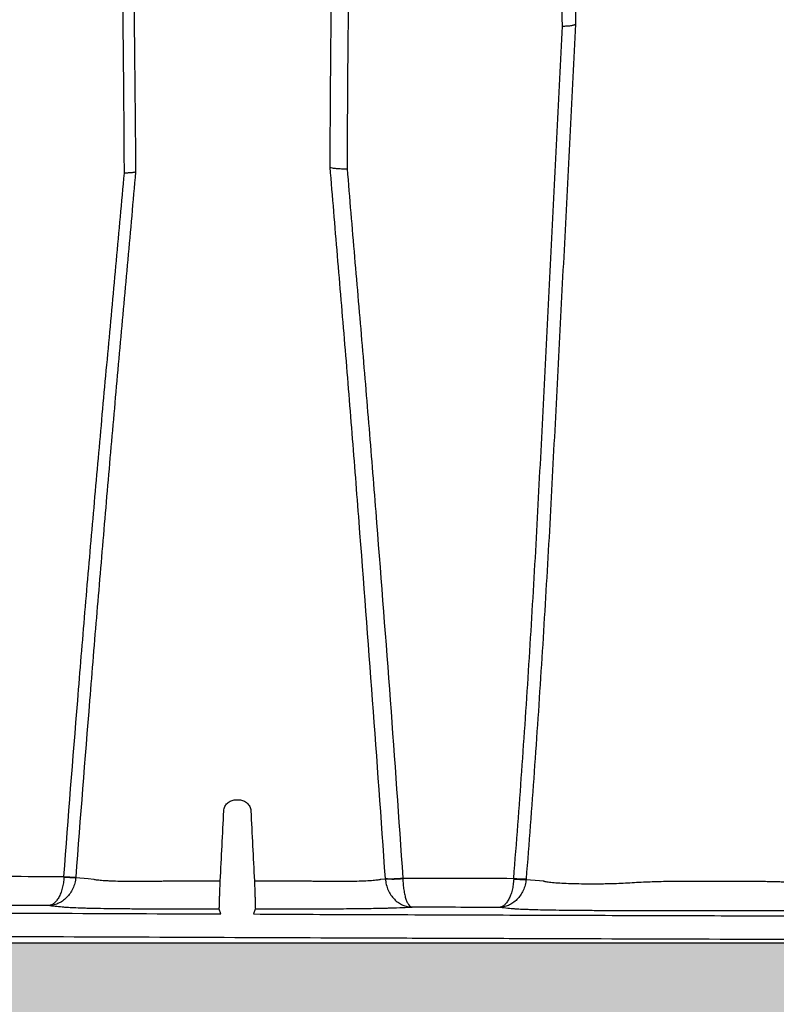
# Model space of a CAD drawing. Units: inches. Extents: x -18962 to -18267, y -15753 to -15415.
# Drawn here: x -18621 to -18616, y -15463 to -15457 of the extents above; entities that cross this region are included whole.
import ezdxf

# ---------------------------------------------------------------- set-up
doc = ezdxf.new("R2010")
doc.units = ezdxf.units.IN
doc.header["$MEASUREMENT"] = 0
doc.layers.add('0-BACKFILL INITIAL', color=253, linetype='Continuous')
doc.layers.add('0-EARTH', color=36, linetype='Continuous')
doc.layers.add('0-BEDDING', color=7, linetype='Continuous', lineweight=5)

msp = doc.modelspace()

# ---------------------------------------------------------------- hatches: boundary and pattern name
at = {"layer": '0-BACKFILL INITIAL'}
h = msp.add_hatch(dxfattribs=at)
h.set_pattern_fill('GRAVEL', color=8, scale=5)
h.set_pattern_definition([(228.0127875, (3.6, 5), (-40, -45), [0.67268, -66.5954402]), (184.9697407, (3.15, 4.5), (60, 5), [1.15434, -114.2796238]), (132.5104471, (2, 4.4), (50, -55), [0.81394, -80.580163]), (267.273689, (0.05, 3.15), (5, 100), [1.05119, -104.0677902]), (292.8336542, (0, 2.1), (-25, 60), [1.030775, -102.0468656]), (357.273689, (0.4, 1.15), (-100, 5), [1.05119, -104.0677902]), (37.6942405, (1.45, 1.1), (-65, -50), [1.390145, -137.6242427]), (72.2553284, (2.55, 1.95), (35, 110), [1.31244, -129.9316075]), (121.4295656, (2.95, 3.2), (-40, 65), [1.05475, -104.4203655]), (175.2363583, (2.4, 4.1), (55, -5), [1.20416, -59.0038129]), (222.3974378, (1.2, 4.2), (-60, -55), [1.55724, -154.166875]), (138.8140748, (5, 3.1), (-35, 30), [0.531505, -52.6192241]), (171.4692344, (4.6, 3.45), (65, -10), [1.011185, -100.1075571]), (225, (3.6, 3.6), (-6e-16, -5), [0.707105, -6.3639628]), (203.1985905, (3.25, 4.2), (25, 10), [0.38079, -37.6980755]), (291.8014095, (2.9, 4.05), (-5, 15), [0.538515, -26.387309]), (30.9637565, (3.1, 3.55), (15, 10), [0.874645, -28.2801145]), (161.565051, (3.85, 4), (10, -5), [0.632455, -15.1789333]), (16.3895403, (0, 4.05), (50, 15), [0.886, -87.7142257]), (70.346176, (0.85, 4.3), (-20, -55), [0.743305, -73.5870387]), (293.1985905, (3.85, 5), (-10, 25), [0.761575, -37.3172905]), (343.6104597, (4.15, 4.3), (-50, 15), [0.886, -87.7142257]), (339.4439548, (0, 0.95), (-25, 10), [0.8544, -41.8656187]), (294.7751406, (0.8, 0.65), (-25, 55), [0.71589, -70.8732153]), (66.8014095, (3.9, 0), (10, 25), [0.761575, -37.3172905]), (17.3540246, (4.2, 0.7), (-65, -20), [0.838155, -82.9771181]), (69.4439548, (1.45, 0), (-10, -25), [0.4272, -42.2928187]), (101.3099325, (3.6, 0), (-5, 20), [0.25495, -25.2401476]), (165.9637565, (3.55, 0.25), (15, -5), [1.030775, -19.5847531]), (186.009006, (2.55, 0.5), (50, 5), [0.95525, -94.5696159]), (303.6900675, (3.1, 3.1), (-5, 10), [0.72111, -17.3066464]), (353.1572266, (3.5, 2.5), (85, -10), [1.25897, -124.6378131]), (60.945396, (4.75, 2.35), (-20, -35), [0.51478, -50.9633707]), (90, (5, 2.8), (-5, 5), [0.3, -4.7]), (120.2564372, (2.45, 0.65), (20, -35), [0.69462, -68.7675999]), (48.0127875, (2.1, 1.25), (40, 45), [1.34536, -65.9227602]), (0, (3, 2.25), (5, 5), [1.3, -3.7]), (325.3048465, (4.3, 2.25), (50, -35), [0.79057, -78.2663715]), (254.054604, (4.95, 1.8), (-5, -20), [0.72801, -35.6725394]), (207.6459754, (4.75, 1.1), (-95, -50), [1.185325, -117.3473709]), (175.4260787, (3.7, 0.55), (-65, 5), [1.253995, -124.145367])])
edge = h.paths.add_edge_path()
edge.add_spline(control_points=[(-18548.7204, -15468.603), (-18548.8845, -15466.603), (-18549.1925, -15464.603), (-18549.6074, -15462.603)], knot_values=[72.291985, 72.291985, 72.291985, 72.291985, 78.463718, 78.463718, 78.463718, 78.463718], degree=3, periodic=0)
edge.add_line((-18549.6074, -15462.603), (-18633.9245, -15462.603))
edge.add_line((-18633.9245, -15462.603), (-18633.9245, -15468.603))
edge.add_line((-18633.9245, -15468.603), (-18548.7204, -15468.603))
at = {"layer": '0-EARTH'}
h = msp.add_hatch(dxfattribs=at)
h.set_pattern_fill('EARTH', color=256, scale=10, angle=45)
h.set_pattern_definition([(45, (-17497.8322, -15357.0022), (2e-16, 3.535534), [2.5, -2.5]), (45, (-17498.495, -15356.3392), (2e-16, 3.535534), [2.5, -2.5]), (45, (-17499.158, -15355.6763), (2e-16, 3.535534), [2.5, -2.5]), (135, (-17499.158, -15355.2344), (-3.535534, 4e-16), [2.5, -2.5]), (135, (-17498.495, -15354.5715), (-3.535534, 4e-16), [2.5, -2.5]), (135, (-17497.8322, -15353.9086), (-3.535534, 4e-16), [2.5, -2.5])])
edge = h.paths.add_edge_path()
edge.add_spline(control_points=[(-18642.6465, -15422.559), (-18642.8522, -15425.6456), (-18634.7793, -15424.397), (-18646.2332, -15442.3101), (-18635.216, -15455.3815), (-18643.7211, -15473.1873), (-18627.5863, -15471.424), (-18615.5864, -15478.3988), (-18590.1981, -15472.0538), (-18560.7625, -15480.6396), (-18554.5053, -15478.1627), (-18555.5102, -15479.2864), (-18548.7766, -15475.6317), (-18548.5893, -15471.3342)], knot_values=[2.470359, 2.470359, 2.470359, 2.470359, 21.259616, 37.30058, 55.070975, 67.792447, 75.969532, 92.359248, 110.641, 149.380786, 169.476704, 190.31173, 197.157969, 197.157969, 197.157969, 197.157969], degree=3, periodic=0)
edge.add_spline(control_points=[(-18548.5893, -15471.3342), (-18548.7204, -15468.603)], knot_values=[78.463718, 78.463718, 84.295515, 84.295515], degree=1, periodic=0)
edge.add_line((-18548.7204, -15468.603), (-18633.9245, -15468.603))
edge.add_line((-18633.9245, -15468.603), (-18633.9245, -15426.8779))
edge.add_line((-18633.9245, -15426.8779), (-18633.9245, -15422.5386))
edge.add_line((-18633.9245, -15422.5386), (-18642.6465, -15422.559))

# ---------------------------------------------------------------- linework, layer by layer
at = {"color": 7, "linetype": 'Continuous', "lineweight": 25}
for p, q in [((-18619.7132, -15461.6644), (-18619.6864, -15461.6644)), ((-18620.1528, -15462.1948), (-18619.8118, -15462.1948)), ((-18619.5878, -15462.1948), (-18619.2468, -15462.1948)), ((-18618.7586, -15462.1839), (-18618.7295, -15462.1809)), ((-18619.807, -15462.4114), (-18619.8178, -15462.3802)), ((-18619.5818, -15462.3802), (-18619.5927, -15462.4116))]:
    msp.add_line(p, q, dxfattribs=at)
at = {"color": 7, "linetype": 'Continuous', "lineweight": 25, "flags": 128}
for points in [[(-18620.759, -15462.1718), (-18620.6766, -15462.1803), (-18620.6411, -15462.1839), (-18620.6411, -15462.1839)], [(-18617.8072, -15462.1848), (-18617.7183, -15462.1931), (-18617.694, -15462.1953), (-18617.694, -15462.1953)]]:
    msp.add_lwpolyline(points, dxfattribs=at)
at = {"color": 7, "linetype": 'Continuous', "lineweight": 25}
for centre, radius, start, end in [((-18620.7845, -15461.5688), 0.6035, 265.08134, 272.42709), ((-18620.7553, -15461.211), 0.9591, 265.16508, 269.78747), ((-18618.692, -15461.4467), 0.7338, 267.06253, 276.0158), ((-18618.6811, -15461.5812), 0.6017, 265.38804, 276.30794), ((-18617.8362, -15461.6176), 0.568, 264.72409, 272.93248), ((-18617.7954, -15461.1523), 1.0302, 264.83131, 269.35746)]:
    msp.add_arc(centre, radius, start, end, dxfattribs=at)
for points, knots in [([(-18617.5691, -15456.5945), (-18617.5731, -15456.3012), (-18617.577, -15456.0086), (-18617.5841, -15455.425), (-18617.5874, -15455.1339), (-18617.5933, -15454.5533), (-18617.5959, -15454.2637), (-18617.6004, -15453.6863), (-18617.6022, -15453.3984), (-18617.6051, -15452.8247), (-18617.6061, -15452.5392), (-18617.6073, -15452.1143), (-18617.6076, -15451.9732), (-18617.6081, -15451.6924), (-18617.6083, -15451.5527), (-18617.6087, -15451.2748), (-18617.6089, -15451.1365), (-18617.6091, -15450.9299), (-18617.6091, -15450.8612), (-18617.6093, -15450.724), (-18617.6094, -15450.6556), (-18617.6096, -15450.5199), (-18617.6097, -15450.4525), (-18617.6101, -15450.3196), (-18617.6104, -15450.2541), (-18617.6108, -15450.1265), (-18617.6112, -15450.0644), (-18617.6108, -15449.9748), (-18617.6106, -15449.9455), (-18617.6091, -15449.8885), (-18617.6077, -15449.8607), (-18617.6058, -15449.8336)], [0, 0, 0, 0, 0.125, 0.125, 0.25, 0.25, 0.375, 0.375, 0.5, 0.5, 0.625, 0.625, 0.6875, 0.6875, 0.75, 0.75, 0.8125, 0.8125, 0.84375, 0.84375, 0.875, 0.875, 0.90625, 0.90625, 0.9375, 0.9375, 0.96875, 0.96875, 0.984375, 0.984375, 1, 1, 1, 1]), ([(-18617.5489, -15449.7856), (-18617.5503, -15449.8135), (-18617.551, -15449.8422), (-18617.5512, -15449.9008), (-18617.5509, -15449.9309), (-18617.5494, -15450.0229), (-18617.548, -15450.0861), (-18617.5457, -15450.2153), (-18617.5448, -15450.2814), (-18617.5432, -15450.4149), (-18617.5426, -15450.4825), (-18617.5415, -15450.6183), (-18617.541, -15450.6867), (-18617.5399, -15450.8237), (-18617.5394, -15450.8924), (-18617.5376, -15451.099), (-18617.5363, -15451.2373), (-18617.5336, -15451.5154), (-18617.5323, -15451.6553), (-18617.5299, -15451.9368), (-18617.5288, -15452.0784), (-18617.5266, -15452.3627), (-18617.5256, -15452.5055), (-18617.5234, -15452.7921), (-18617.5223, -15452.936), (-18617.5188, -15453.3687), (-18617.5163, -15453.6582), (-18617.5109, -15454.2389), (-18617.508, -15454.5301), (-18617.5016, -15455.1139), (-18617.4982, -15455.4066), (-18617.4909, -15455.9934), (-18617.4871, -15456.2876), (-18617.4832, -15456.5826)], [0, 0, 0, 0, 0.015625, 0.015625, 0.03125, 0.03125, 0.0625, 0.0625, 0.09375, 0.09375, 0.125, 0.125, 0.15625, 0.15625, 0.1875, 0.1875, 0.25, 0.25, 0.3125, 0.3125, 0.375, 0.375, 0.4375, 0.4375, 0.5, 0.5, 0.625, 0.625, 0.75, 0.75, 0.875, 0.875, 1, 1, 1, 1]), ([(-18619.0914, -15457.5189), (-18619.0912, -15457.4819), (-18619.0911, -15457.4447), (-18619.0908, -15457.3706), (-18619.0906, -15457.3336), (-18619.09, -15457.2225), (-18619.0895, -15457.1486), (-18619.088, -15456.9269), (-18619.0868, -15456.7793), (-18619.0826, -15456.3374), (-18619.0791, -15456.0437), (-18619.0715, -15455.4581), (-18619.0673, -15455.1661), (-18619.0608, -15454.7295), (-18619.0586, -15454.5842), (-18619.0542, -15454.2941), (-18619.052, -15454.1493), (-18619.0455, -15453.7159), (-18619.0413, -15453.4288), (-18619.0359, -15453.0019), (-18619.0343, -15452.8602), (-18619.0323, -15452.6489), (-18619.0317, -15452.5786), (-18619.0306, -15452.4386), (-18619.0302, -15452.3688), (-18619.0293, -15452.1605), (-18619.0291, -15452.0232), (-18619.0301, -15451.8206), (-18619.0307, -15451.7537), (-18619.0324, -15451.6212), (-18619.0336, -15451.5557), (-18619.0373, -15451.4265), (-18619.0398, -15451.3628), (-18619.047, -15451.237), (-18619.0517, -15451.175), (-18619.0603, -15451.083), (-18619.0634, -15451.0525), (-18619.0702, -15450.9916), (-18619.0738, -15450.9613), (-18619.0849, -15450.8713), (-18619.0928, -15450.8124), (-18619.1004, -15450.7568)], [0, 0, 0, 0, 0.015625, 0.015625, 0.03125, 0.03125, 0.0625, 0.0625, 0.125, 0.125, 0.25, 0.25, 0.375, 0.375, 0.4375, 0.4375, 0.5, 0.5, 0.625, 0.625, 0.6875, 0.6875, 0.71875, 0.71875, 0.75, 0.75, 0.8125, 0.8125, 0.84375, 0.84375, 0.875, 0.875, 0.90625, 0.90625, 0.9375, 0.9375, 0.953125, 0.953125, 0.96875, 0.96875, 1, 1, 1, 1]), ([(-18618.9591, -15450.7945), (-18618.9564, -15450.8224), (-18618.9534, -15450.8512), (-18618.9474, -15450.9097), (-18618.9444, -15450.9395), (-18618.9386, -15450.9995), (-18618.9359, -15451.0298), (-18618.9307, -15451.0906), (-18618.9284, -15451.121), (-18618.9221, -15451.2129), (-18618.9189, -15451.2747), (-18618.9143, -15451.4001), (-18618.913, -15451.4636), (-18618.9113, -15451.5924), (-18618.911, -15451.6577), (-18618.9107, -15451.7897), (-18618.9108, -15451.8564), (-18618.9115, -15452.0583), (-18618.9126, -15452.1951), (-18618.9153, -15452.4717), (-18618.917, -15452.6113), (-18618.9208, -15452.8918), (-18618.9228, -15453.0329), (-18618.9292, -15453.458), (-18618.9338, -15453.7439), (-18618.9432, -15454.3191), (-18618.9478, -15454.608), (-18618.9568, -15455.1874), (-18618.961, -15455.4781), (-18618.9687, -15456.0611), (-18618.9721, -15456.3534), (-18618.9775, -15456.94), (-18618.9796, -15457.2341), (-18618.9805, -15457.5295)], [0, 0, 0, 0, 0.015625, 0.015625, 0.03125, 0.03125, 0.046875, 0.046875, 0.0625, 0.0625, 0.09375, 0.09375, 0.125, 0.125, 0.15625, 0.15625, 0.1875, 0.1875, 0.25, 0.25, 0.3125, 0.3125, 0.375, 0.375, 0.5, 0.5, 0.625, 0.625, 0.75, 0.75, 0.875, 0.875, 1, 1, 1, 1]), ([(-18620.4888, -15452.2577), (-18620.4886, -15452.2605), (-18620.4883, -15452.2633), (-18620.4879, -15452.2689), (-18620.4873, -15452.2773), (-18620.4866, -15452.2858), (-18620.4854, -15452.3028), (-18620.4846, -15452.3143), (-18620.4822, -15452.3489), (-18620.4808, -15452.3724), (-18620.4765, -15452.4436), (-18620.474, -15452.4923), (-18620.4668, -15452.6408), (-18620.4627, -15452.7432), (-18620.455, -15452.9518), (-18620.4514, -15453.0583), (-18620.4447, -15453.2728), (-18620.4416, -15453.3809), (-18620.4355, -15453.5985), (-18620.4326, -15453.7079), (-18620.4269, -15453.9277), (-18620.4242, -15454.0381), (-18620.4162, -15454.3707), (-18620.4112, -15454.594), (-18620.4017, -15455.0433), (-18620.3972, -15455.269), (-18620.3889, -15455.7217), (-18620.3851, -15455.9488), (-18620.3783, -15456.4042), (-18620.3753, -15456.6326), (-18620.3715, -15456.9762), (-18620.3704, -15457.0908), (-18620.3689, -15457.263), (-18620.3684, -15457.3205), (-18620.3678, -15457.4067), (-18620.3675, -15457.4498), (-18620.3672, -15457.4929), (-18620.3671, -15457.5217), (-18620.367, -15457.5361), (-18620.3669, -15457.5505)], [0, 0, 0, 0, 0.001953, 0.001953, 0.003906, 0.007812, 0.007812, 0.015625, 0.015625, 0.03125, 0.03125, 0.0625, 0.0625, 0.125, 0.125, 0.1875, 0.1875, 0.25, 0.25, 0.3125, 0.3125, 0.375, 0.375, 0.5, 0.5, 0.625, 0.625, 0.75, 0.75, 0.875, 0.875, 0.9375, 0.9375, 0.96875, 0.96875, 0.984375, 0.992188, 0.992188, 1, 1, 1, 1]), ([(-18620.4401, -15457.5574), (-18620.441, -15457.3292), (-18620.4427, -15457.1016), (-18620.4471, -15456.6474), (-18620.4498, -15456.421), (-18620.4559, -15455.9694), (-18620.4594, -15455.7443), (-18620.4668, -15455.2954), (-18620.4708, -15455.0716), (-18620.4792, -15454.626), (-18620.4836, -15454.4045), (-18620.4927, -15453.9646), (-18620.4974, -15453.7462), (-18620.5046, -15453.4223), (-18620.5071, -15453.3149), (-18620.5121, -15453.1019), (-18620.5147, -15452.996), (-18620.52, -15452.7883), (-18620.5227, -15452.6863), (-18620.527, -15452.5379), (-18620.5285, -15452.4893), (-18620.5318, -15452.3941), (-18620.5335, -15452.3476), (-18620.5356, -15452.3028)], [0, 0, 0, 0, 0.125, 0.125, 0.25, 0.25, 0.375, 0.375, 0.5, 0.5, 0.625, 0.625, 0.75, 0.75, 0.8125, 0.8125, 0.875, 0.875, 0.9375, 0.9375, 0.96875, 0.96875, 1, 1, 1, 1]), ([(-18617.8882, -15462.1783), (-18617.8693, -15461.9449), (-18617.8518, -15461.7115), (-18617.8186, -15461.2446), (-18617.803, -15461.0111), (-18617.7734, -15460.5443), (-18617.7595, -15460.311), (-18617.7398, -15459.9613), (-18617.7335, -15459.8448), (-18617.7211, -15459.6118), (-18617.7151, -15459.4954), (-18617.7032, -15459.2627), (-18617.6974, -15459.1463), (-18617.6858, -15458.9137), (-18617.68, -15458.7973), (-18617.6623, -15458.4484), (-18617.6504, -15458.2158), (-18617.6328, -15457.8674), (-18617.6269, -15457.7514), (-18617.6153, -15457.5195), (-18617.6096, -15457.4036), (-18617.5923, -15457.0563), (-18617.5809, -15456.8252), (-18617.5691, -15456.5945)], [0, 0, 0, 0, 0.125, 0.125, 0.25, 0.25, 0.375, 0.375, 0.4375, 0.4375, 0.5, 0.5, 0.5625, 0.5625, 0.625, 0.625, 0.75, 0.75, 0.8125, 0.8125, 0.875, 0.875, 1, 1, 1, 1]), ([(-18617.4832, -15456.5827), (-18617.4951, -15456.814), (-18617.5066, -15457.0458), (-18617.5299, -15457.5102), (-18617.5417, -15457.7428), (-18617.5658, -15458.2086), (-18617.5781, -15458.4419), (-18617.5963, -15458.7918), (-18617.6024, -15458.9085), (-18617.6144, -15459.1418), (-18617.6203, -15459.2585), (-18617.6324, -15459.4919), (-18617.6385, -15459.6086), (-18617.6511, -15459.8422), (-18617.6576, -15459.9591), (-18617.6776, -15460.3098), (-18617.6917, -15460.5437), (-18617.7216, -15461.0118), (-18617.7374, -15461.246), (-18617.7706, -15461.7143), (-18617.7881, -15461.9484), (-18617.807, -15462.1824)], [0, 0, 0, 0, 0.125, 0.125, 0.25, 0.25, 0.375, 0.375, 0.4375, 0.4375, 0.5, 0.5, 0.5625, 0.5625, 0.625, 0.625, 0.75, 0.75, 0.875, 0.875, 1, 1, 1, 1]), ([(-18617.5691, -15456.5945), (-18617.564, -15456.5945), (-18617.5589, -15456.5944), (-18617.549, -15456.5941), (-18617.5441, -15456.5939), (-18617.5347, -15456.5933), (-18617.5302, -15456.593), (-18617.5216, -15456.5922), (-18617.5175, -15456.5917), (-18617.5099, -15456.5906), (-18617.5063, -15456.5901), (-18617.4998, -15456.5888), (-18617.4969, -15456.5881), (-18617.4918, -15456.5867), (-18617.4895, -15456.5859), (-18617.4858, -15456.5843), (-18617.4843, -15456.5835), (-18617.4832, -15456.5827)], [0, 0, 0, 0, 0.125, 0.125, 0.25, 0.25, 0.375, 0.375, 0.5, 0.5, 0.625, 0.625, 0.75, 0.75, 0.875, 0.875, 1, 1, 1, 1]), ([(-18620.8361, -15462.1667), (-18620.8075, -15461.7817), (-18620.7776, -15461.3968), (-18620.7306, -15460.8198), (-18620.7146, -15460.6275), (-18620.6821, -15460.243), (-18620.6655, -15460.0508), (-18620.6318, -15459.6665), (-18620.6148, -15459.4745), (-18620.589, -15459.1866), (-18620.5803, -15459.0906), (-18620.5629, -15458.8987), (-18620.554, -15458.8028), (-18620.5273, -15458.515), (-18620.5094, -15458.3232), (-18620.4742, -15457.94), (-18620.457, -15457.7486), (-18620.4401, -15457.5574)], [0, 0, 0, 0, 0.25, 0.25, 0.375, 0.375, 0.5, 0.5, 0.625, 0.625, 0.6875, 0.6875, 0.75, 0.75, 0.875, 0.875, 1, 1, 1, 1]), ([(-18620.3669, -15457.5505), (-18620.3837, -15457.7421), (-18620.4006, -15457.9339), (-18620.4352, -15458.318), (-18620.4528, -15458.5102), (-18620.479, -15458.7987), (-18620.4877, -15458.8948), (-18620.5049, -15459.0872), (-18620.5134, -15459.1834), (-18620.5387, -15459.472), (-18620.5553, -15459.6645), (-18620.5883, -15460.0496), (-18620.6046, -15460.2422), (-18620.6368, -15460.6276), (-18620.6527, -15460.8203), (-18620.6996, -15461.3986), (-18620.7298, -15461.7843), (-18620.7588, -15462.1701)], [0, 0, 0, 0, 0.125, 0.125, 0.25, 0.25, 0.3125, 0.3125, 0.375, 0.375, 0.5, 0.5, 0.625, 0.625, 0.75, 0.75, 1, 1, 1, 1]), ([(-18620.3669, -15457.5505), (-18620.3689, -15457.5516), (-18620.372, -15457.5526), (-18620.3785, -15457.5539), (-18620.381, -15457.5543), (-18620.3865, -15457.5551), (-18620.3894, -15457.5554), (-18620.399, -15457.5563), (-18620.4064, -15457.5568), (-18620.4184, -15457.5572), (-18620.4225, -15457.5573), (-18620.4311, -15457.5574), (-18620.4356, -15457.5574), (-18620.4401, -15457.5574)], [0, 0, 0, 0, 0.25, 0.25, 0.375, 0.375, 0.5, 0.5, 0.75, 0.75, 0.875, 0.875, 1, 1, 1, 1]), ([(-18619.0914, -15457.5189), (-18619.0888, -15457.5205), (-18619.0839, -15457.522), (-18619.0702, -15457.5248), (-18619.0614, -15457.526), (-18619.0411, -15457.5279), (-18619.0296, -15457.5287), (-18619.0054, -15457.5295), (-18618.9928, -15457.5296), (-18618.9805, -15457.5295)], [0, 0, 0, 0, 0.25, 0.25, 0.5, 0.5, 0.75, 0.75, 1, 1, 1, 1]), ([(-18618.7296, -15462.1795), (-18618.7562, -15461.7899), (-18618.784, -15461.4005), (-18618.8416, -15460.6221), (-18618.8714, -15460.2331), (-18618.9165, -15459.6506), (-18618.9315, -15459.4565), (-18618.9622, -15459.0685), (-18618.978, -15458.8745), (-18619.0023, -15458.5836), (-18619.0105, -15458.4866), (-18619.0268, -15458.2928), (-18619.035, -15458.1959), (-18619.0513, -15458.0022), (-18619.0594, -15457.9055), (-18619.0755, -15457.7121), (-18619.0834, -15457.6154), (-18619.0913, -15457.5189)], [0, 0, 0, 0, 0.25, 0.25, 0.5, 0.5, 0.625, 0.625, 0.75, 0.75, 0.8125, 0.8125, 0.875, 0.875, 0.9375, 0.9375, 1, 1, 1, 1]), ([(-18618.9801, -15457.5294), (-18618.9643, -15457.722), (-18618.9481, -15457.9148), (-18618.9234, -15458.2045), (-18618.9151, -15458.3011), (-18618.8985, -15458.4944), (-18618.8902, -15458.591), (-18618.8655, -15458.8811), (-18618.8494, -15459.0745), (-18618.8179, -15459.4613), (-18618.8025, -15459.6548), (-18618.7566, -15460.2356), (-18618.7266, -15460.6234), (-18618.6689, -15461.3996), (-18618.6413, -15461.788), (-18618.6151, -15462.1765)], [0, 0, 0, 0, 0.125, 0.125, 0.1875, 0.1875, 0.25, 0.25, 0.375, 0.375, 0.5, 0.5, 0.75, 0.75, 1, 1, 1, 1]), ([(-18619.788, -15461.7355), (-18619.7878, -15461.7307), (-18619.7871, -15461.726), (-18619.7848, -15461.7169), (-18619.7833, -15461.7124), (-18619.7793, -15461.7037), (-18619.7769, -15461.6997), (-18619.7714, -15461.692), (-18619.7683, -15461.6883), (-18619.7614, -15461.6818), (-18619.7577, -15461.6789), (-18619.7497, -15461.6738), (-18619.7454, -15461.6716), (-18619.7323, -15461.6663), (-18619.7228, -15461.6644), (-18619.7132, -15461.6644)], [0, 0, 0, 0, 0.125, 0.125, 0.25, 0.25, 0.375, 0.375, 0.5, 0.5, 0.625, 0.625, 0.75, 0.75, 1, 1, 1, 1]), ([(-18619.6864, -15461.6644), (-18619.6817, -15461.6644), (-18619.6769, -15461.6649), (-18619.6677, -15461.6667), (-18619.6631, -15461.668), (-18619.6542, -15461.6716), (-18619.65, -15461.6737), (-18619.642, -15461.6788), (-18619.6383, -15461.6818), (-18619.6314, -15461.6883), (-18619.6283, -15461.6919), (-18619.6228, -15461.6996), (-18619.6203, -15461.7037), (-18619.6144, -15461.7166), (-18619.6121, -15461.7259), (-18619.6116, -15461.7355)], [0, 0, 0, 0, 0.125, 0.125, 0.25, 0.25, 0.375, 0.375, 0.5, 0.5, 0.625, 0.625, 0.75, 0.75, 1, 1, 1, 1]), ([(-18621.5816, -15462.1614), (-18621.4581, -15462.1624), (-18621.3341, -15462.1634), (-18621.0855, -15462.1651), (-18620.9609, -15462.1659), (-18620.8361, -15462.1667)], [0, 0, 0, 0, 0.5, 0.5, 1, 1, 1, 1]), ([(-18620.8363, -15462.1702), (-18620.8368, -15462.183), (-18620.838, -15462.1955), (-18620.8416, -15462.2199), (-18620.844, -15462.232), (-18620.8499, -15462.2547), (-18620.8534, -15462.2654), (-18620.8613, -15462.2856), (-18620.8658, -15462.295), (-18620.8754, -15462.3118), (-18620.8806, -15462.3194), (-18620.8916, -15462.3326), (-18620.8973, -15462.3381), (-18620.9092, -15462.3472), (-18620.9154, -15462.3508), (-18620.9247, -15462.3544), (-18620.9279, -15462.3554), (-18620.9342, -15462.3567), (-18620.9374, -15462.3571), (-18620.9406, -15462.3572)], [0, 0, 0, 0, 0.125, 0.125, 0.25, 0.25, 0.375, 0.375, 0.5, 0.5, 0.625, 0.625, 0.75, 0.75, 0.875, 0.875, 0.9375, 0.9375, 1, 1, 1, 1]), ([(-18620.759, -15462.1718), (-18620.7599, -15462.1846), (-18620.762, -15462.1971), (-18620.7683, -15462.2215), (-18620.7725, -15462.2335), (-18620.7828, -15462.2561), (-18620.7888, -15462.2668), (-18620.8027, -15462.2869), (-18620.8104, -15462.2962), (-18620.8271, -15462.3129), (-18620.8363, -15462.3204), (-18620.8553, -15462.3334), (-18620.8653, -15462.3388), (-18620.886, -15462.3477), (-18620.8968, -15462.3512), (-18620.913, -15462.3547), (-18620.9185, -15462.3556), (-18620.9295, -15462.3568), (-18620.9351, -15462.3572), (-18620.9406, -15462.3572)], [0, 0, 0, 0, 0.125, 0.125, 0.25, 0.25, 0.375, 0.375, 0.5, 0.5, 0.625, 0.625, 0.75, 0.75, 0.875, 0.875, 0.9375, 0.9375, 1, 1, 1, 1]), ([(-18620.6411, -15462.1839), (-18620.6353, -15462.1854), (-18620.6271, -15462.1868), (-18620.6061, -15462.1894), (-18620.5935, -15462.1905), (-18620.5716, -15462.1921), (-18620.5637, -15462.1926), (-18620.547, -15462.1935), (-18620.5381, -15462.1939), (-18620.51, -15462.1951), (-18620.4896, -15462.1958), (-18620.4568, -15462.1965), (-18620.4455, -15462.1967), (-18620.4221, -15462.1971), (-18620.4099, -15462.1972), (-18620.3726, -15462.1975), (-18620.3468, -15462.1975), (-18620.3069, -15462.1973), (-18620.2934, -15462.1972), (-18620.266, -15462.1969), (-18620.252, -15462.1967), (-18620.2239, -15462.1963), (-18620.2098, -15462.196), (-18620.1885, -15462.1956), (-18620.1814, -15462.1954), (-18620.1707, -15462.1952), (-18620.1653, -15462.1951), (-18620.16, -15462.1949), (-18620.1564, -15462.1948), (-18620.1546, -15462.1948), (-18620.1528, -15462.1948)], [0, 0, 0, 0, 0.125, 0.125, 0.25, 0.25, 0.3125, 0.3125, 0.375, 0.375, 0.5, 0.5, 0.5625, 0.5625, 0.625, 0.625, 0.75, 0.75, 0.8125, 0.8125, 0.875, 0.875, 0.9375, 0.9375, 0.96875, 0.96875, 0.984375, 0.992188, 0.992188, 1, 1, 1, 1]), ([(-18619.8178, -15462.3802), (-18619.8179, -15462.3799), (-18619.8179, -15462.3785), (-18619.8179, -15462.3734), (-18619.8178, -15462.3698), (-18619.8176, -15462.3604), (-18619.8174, -15462.3546), (-18619.817, -15462.3412), (-18619.8168, -15462.3336), (-18619.8163, -15462.3167), (-18619.8159, -15462.3073), (-18619.8153, -15462.2874), (-18619.8149, -15462.2769), (-18619.8141, -15462.2545), (-18619.8136, -15462.2429), (-18619.8128, -15462.2192), (-18619.8123, -15462.2071), (-18619.8118, -15462.1948)], [0, 0, 0, 0, 0.125, 0.125, 0.25, 0.25, 0.375, 0.375, 0.5, 0.5, 0.625, 0.625, 0.75, 0.75, 0.875, 0.875, 1, 1, 1, 1]), ([(-18619.5878, -15462.1948), (-18619.5873, -15462.2071), (-18619.5869, -15462.2194), (-18619.586, -15462.2432), (-18619.5855, -15462.2547), (-18619.5847, -15462.2769), (-18619.5844, -15462.2876), (-18619.5837, -15462.3075), (-18619.5834, -15462.3167), (-18619.5828, -15462.3337), (-18619.5826, -15462.3414), (-18619.5822, -15462.3547), (-18619.582, -15462.3604), (-18619.5818, -15462.3698), (-18619.5817, -15462.3735), (-18619.5817, -15462.3785), (-18619.5817, -15462.3799), (-18619.5818, -15462.3802)], [0, 0, 0, 0, 0.125, 0.125, 0.25, 0.25, 0.375, 0.375, 0.5, 0.5, 0.625, 0.625, 0.75, 0.75, 0.875, 0.875, 1, 1, 1, 1]), ([(-18619.2468, -15462.1948), (-18619.2325, -15462.1951), (-18619.2182, -15462.1955), (-18619.1898, -15462.196), (-18619.1757, -15462.1963), (-18619.1334, -15462.197), (-18619.106, -15462.1973), (-18619.0529, -15462.1975), (-18619.0271, -15462.1975), (-18618.9772, -15462.1971), (-18618.9538, -15462.1968), (-18618.91, -15462.1958), (-18618.8896, -15462.1951), (-18618.8521, -15462.1935), (-18618.8354, -15462.1926), (-18618.8061, -15462.1905), (-18618.7935, -15462.1894), (-18618.7777, -15462.1874), (-18618.7731, -15462.1868), (-18618.767, -15462.1857), (-18618.7642, -15462.1852), (-18618.7612, -15462.1845), (-18618.7601, -15462.1843), (-18618.7593, -15462.1841), (-18618.7589, -15462.1839), (-18618.7586, -15462.1839)], [0, 0, 0, 0, 0.0625, 0.0625, 0.125, 0.125, 0.25, 0.25, 0.375, 0.375, 0.5, 0.5, 0.625, 0.625, 0.75, 0.75, 0.875, 0.875, 0.9375, 0.9375, 0.96875, 0.984375, 0.992188, 0.992188, 1, 1, 1, 1]), ([(-18618.7295, -15462.1809), (-18618.7285, -15462.1941), (-18618.7264, -15462.2069), (-18618.7201, -15462.232), (-18618.7159, -15462.2442), (-18618.7056, -15462.2672), (-18618.6995, -15462.2781), (-18618.6859, -15462.2981), (-18618.6784, -15462.3072), (-18618.6622, -15462.3236), (-18618.6534, -15462.3311), (-18618.6351, -15462.3437), (-18618.6256, -15462.3491), (-18618.6059, -15462.3578), (-18618.5957, -15462.3611), (-18618.5803, -15462.3645), (-18618.5751, -15462.3654), (-18618.5647, -15462.3667), (-18618.5594, -15462.367), (-18618.5542, -15462.3671)], [0, 0, 0, 0, 0.125, 0.125, 0.25, 0.25, 0.375, 0.375, 0.5, 0.5, 0.625, 0.625, 0.75, 0.75, 0.875, 0.875, 0.9375, 0.9375, 1, 1, 1, 1]), ([(-18618.615, -15462.1792), (-18618.6146, -15462.1924), (-18618.6139, -15462.2053), (-18618.6117, -15462.2304), (-18618.6103, -15462.2427), (-18618.6067, -15462.2657), (-18618.6046, -15462.2767), (-18618.5999, -15462.2968), (-18618.5973, -15462.306), (-18618.5917, -15462.3226), (-18618.5886, -15462.3301), (-18618.5823, -15462.343), (-18618.579, -15462.3484), (-18618.5722, -15462.3573), (-18618.5686, -15462.3607), (-18618.5633, -15462.3643), (-18618.5615, -15462.3652), (-18618.5578, -15462.3666), (-18618.556, -15462.367), (-18618.5542, -15462.3671)], [0, 0, 0, 0, 0.125, 0.125, 0.25, 0.25, 0.375, 0.375, 0.5, 0.5, 0.625, 0.625, 0.75, 0.75, 0.875, 0.875, 0.9375, 0.9375, 1, 1, 1, 1]), ([(-18617.8884, -15462.1832), (-18617.889, -15462.1959), (-18617.8902, -15462.2084), (-18617.8936, -15462.2327), (-18617.8959, -15462.2447), (-18617.9015, -15462.2673), (-18617.9047, -15462.278), (-18617.9122, -15462.2981), (-18617.9164, -15462.3073), (-18617.9254, -15462.324), (-18617.9303, -15462.3316), (-18617.9406, -15462.3446), (-18617.9459, -15462.3501), (-18617.957, -15462.3592), (-18617.9628, -15462.3627), (-18617.9716, -15462.3664), (-18617.9745, -15462.3673), (-18617.9805, -15462.3686), (-18617.9835, -15462.369), (-18617.9864, -15462.3692)], [0, 0, 0, 0, 0.125, 0.125, 0.25, 0.25, 0.375, 0.375, 0.5, 0.5, 0.625, 0.625, 0.75, 0.75, 0.875, 0.875, 0.9375, 0.9375, 1, 1, 1, 1]), ([(-18617.8072, -15462.1848), (-18617.8082, -15462.1976), (-18617.8103, -15462.2101), (-18617.8166, -15462.2343), (-18617.8208, -15462.2463), (-18617.831, -15462.2688), (-18617.837, -15462.2794), (-18617.8508, -15462.2994), (-18617.8584, -15462.3086), (-18617.8749, -15462.3251), (-18617.8839, -15462.3326), (-18617.9027, -15462.3455), (-18617.9125, -15462.3509), (-18617.9328, -15462.3597), (-18617.9434, -15462.3632), (-18617.9594, -15462.3666), (-18617.9648, -15462.3675), (-18617.9756, -15462.3687), (-18617.9811, -15462.3691), (-18617.9864, -15462.3692)], [0, 0, 0, 0, 0.125, 0.125, 0.25, 0.25, 0.375, 0.375, 0.5, 0.5, 0.625, 0.625, 0.75, 0.75, 0.875, 0.875, 0.9375, 0.9375, 1, 1, 1, 1]), ([(-18617.694, -15462.1953), (-18617.6933, -15462.1956), (-18617.6925, -15462.1958), (-18617.6909, -15462.1962), (-18617.6883, -15462.1969), (-18617.6855, -15462.1976), (-18617.6795, -15462.1988), (-18617.675, -15462.1997), (-18617.6599, -15462.2021), (-18617.6478, -15462.2035), (-18617.6195, -15462.2062), (-18617.6036, -15462.2074), (-18617.5684, -15462.2096), (-18617.5492, -15462.2105), (-18617.5178, -15462.2116), (-18617.5069, -15462.212), (-18617.4847, -15462.2126), (-18617.4733, -15462.2128), (-18617.4383, -15462.2134), (-18617.4139, -15462.2137), (-18617.3756, -15462.2138), (-18617.3626, -15462.2138), (-18617.3364, -15462.2136), (-18617.3231, -15462.2135), (-18617.2965, -15462.2132), (-18617.2831, -15462.213), (-18617.2628, -15462.2126), (-18617.256, -15462.2124), (-18617.2458, -15462.2121), (-18617.2424, -15462.212), (-18617.2355, -15462.2119), (-18617.232, -15462.2118), (-18617.2287, -15462.2117)], [0, 0, 0, 0, 0.015625, 0.015625, 0.03125, 0.0625, 0.0625, 0.125, 0.125, 0.25, 0.25, 0.375, 0.375, 0.5, 0.5, 0.5625, 0.5625, 0.625, 0.625, 0.75, 0.75, 0.8125, 0.8125, 0.875, 0.875, 0.9375, 0.9375, 0.96875, 0.96875, 0.984375, 0.984375, 1, 1, 1, 1]), ([(-18617.2287, -15462.2117), (-18617.1896, -15462.21), (-18617.1505, -15462.208), (-18617.0725, -15462.2038), (-18617.0334, -15462.2017), (-18616.9553, -15462.1987), (-18616.9161, -15462.1977), (-18616.8378, -15462.1966), (-18616.7987, -15462.1964), (-18616.6811, -15462.1964), (-18616.6028, -15462.1964), (-18616.4853, -15462.1964), (-18616.4265, -15462.1964), (-18616.358, -15462.1964), (-18616.3237, -15462.1964), (-18616.3066, -15462.1964), (-18616.2992, -15462.1964), (-18616.2943, -15462.1964), (-18616.2919, -15462.1963), (-18616.2894, -15462.1964)], [0, 0, 0, 0, 0.125, 0.125, 0.25, 0.25, 0.375, 0.375, 0.5, 0.5, 0.75, 0.75, 0.875, 0.9375, 0.96875, 0.984375, 0.992188, 0.992188, 1, 1, 1, 1]), ([(-18616.2894, -15462.1964), (-18616.2824, -15462.1966), (-18616.2753, -15462.1968), (-18616.2613, -15462.1972), (-18616.2402, -15462.1978), (-18616.2194, -15462.1984), (-18616.1919, -15462.199), (-18616.1782, -15462.1993), (-18616.1509, -15462.1999), (-18616.1374, -15462.2001), (-18616.0975, -15462.2008), (-18616.072, -15462.2011), (-18616.0353, -15462.2014), (-18616.0234, -15462.2014), (-18616, -15462.2015), (-18615.9885, -15462.2015), (-18615.9555, -15462.2014), (-18615.9352, -15462.2013), (-18615.9073, -15462.2008), (-18615.8984, -15462.2007), (-18615.8816, -15462.2003), (-18615.8735, -15462.2), (-18615.8511, -15462.1993), (-18615.8383, -15462.1986), (-18615.8224, -15462.1976), (-18615.8177, -15462.1972), (-18615.8113, -15462.1965), (-18615.8093, -15462.1963), (-18615.8066, -15462.196), (-18615.8057, -15462.1959), (-18615.804, -15462.1957), (-18615.8032, -15462.1955), (-18615.8024, -15462.1954)], [0, 0, 0, 0, 0.03125, 0.03125, 0.0625, 0.125, 0.125, 0.1875, 0.1875, 0.25, 0.25, 0.375, 0.375, 0.4375, 0.4375, 0.5, 0.5, 0.625, 0.625, 0.6875, 0.6875, 0.75, 0.75, 0.875, 0.875, 0.9375, 0.9375, 0.96875, 0.96875, 0.984375, 0.984375, 1, 1, 1, 1]), ([(-18627.6175, -15462.3208), (-18627.5686, -15462.3226), (-18627.5167, -15462.3244), (-18627.4077, -15462.3278), (-18627.3506, -15462.3295), (-18627.1727, -15462.3344), (-18627.0454, -15462.3375), (-18626.848, -15462.342), (-18626.7813, -15462.3435), (-18626.6462, -15462.3465), (-18626.578, -15462.348), (-18626.3715, -15462.3524), (-18626.2313, -15462.3552), (-18625.9451, -15462.3608), (-18625.799, -15462.3634), (-18625.5743, -15462.3673), (-18625.4985, -15462.3685), (-18625.3447, -15462.3709), (-18625.2668, -15462.3721), (-18625.0297, -15462.3755), (-18624.8675, -15462.3777), (-18624.5344, -15462.3818), (-18624.3638, -15462.3837), (-18624.146, -15462.3859), (-18624.1022, -15462.3863), (-18624.0143, -15462.3872), (-18623.9701, -15462.3876), (-18623.8373, -15462.3889), (-18623.7486, -15462.3897), (-18623.4814, -15462.392), (-18623.3021, -15462.3934), (-18622.9415, -15462.3961), (-18622.7602, -15462.3973), (-18622.3959, -15462.3996), (-18622.2128, -15462.4007), (-18621.8452, -15462.4026), (-18621.6607, -15462.4035), (-18621.3834, -15462.4049), (-18621.2909, -15462.4053), (-18621.1058, -15462.4061), (-18621.0131, -15462.4065), (-18620.5497, -15462.4086), (-18620.1781, -15462.4101), (-18619.807, -15462.4114)], [0, 0, 0, 0, 0.03125, 0.03125, 0.0625, 0.0625, 0.125, 0.125, 0.15625, 0.15625, 0.1875, 0.1875, 0.25, 0.25, 0.3125, 0.3125, 0.34375, 0.34375, 0.375, 0.375, 0.4375, 0.4375, 0.5, 0.5, 0.515625, 0.515625, 0.53125, 0.53125, 0.5625, 0.5625, 0.625, 0.625, 0.6875, 0.6875, 0.75, 0.75, 0.8125, 0.8125, 0.84375, 0.84375, 0.875, 0.875, 1, 1, 1, 1]), ([(-18619.8178, -15462.3802), (-18619.8931, -15462.3802), (-18619.9873, -15462.3802), (-18620.0814, -15462.3802), (-18620.1191, -15462.3802), (-18620.1379, -15462.3802), (-18620.1944, -15462.3802), (-18620.2318, -15462.3801), (-18620.2874, -15462.3799), (-18620.3058, -15462.3798), (-18620.3421, -15462.3796), (-18620.3599, -15462.3795), (-18620.4127, -15462.3791), (-18620.4468, -15462.3788), (-18620.4964, -15462.3782), (-18620.5127, -15462.378), (-18620.5443, -15462.3776), (-18620.5596, -15462.3773), (-18620.604, -15462.3766), (-18620.6317, -15462.3761), (-18620.6704, -15462.3752), (-18620.6829, -15462.3749), (-18620.7065, -15462.3742), (-18620.7177, -15462.3739), (-18620.7493, -15462.3729), (-18620.7678, -15462.3722), (-18620.7997, -15462.3707), (-18620.8132, -15462.37), (-18620.8287, -15462.3688), (-18620.8331, -15462.3684), (-18620.8407, -15462.3676), (-18620.8753, -15462.364), (-18620.9099, -15462.3604), (-18620.9406, -15462.3572)], [0, 0, 0, 0, 0.125, 0.15625, 0.15625, 0.1875, 0.1875, 0.25, 0.25, 0.28125, 0.28125, 0.3125, 0.3125, 0.375, 0.375, 0.40625, 0.40625, 0.4375, 0.4375, 0.5, 0.5, 0.53125, 0.53125, 0.5625, 0.5625, 0.625, 0.625, 0.6875, 0.6875, 0.71875, 0.71875, 0.75, 1, 1, 1, 1]), ([(-18619.5927, -15462.4116), (-18619.3665, -15462.4134), (-18619.1297, -15462.4143), (-18618.6555, -15462.416), (-18618.4181, -15462.4169), (-18617.9428, -15462.4185), (-18617.7048, -15462.4193), (-18617.2283, -15462.4208), (-18616.9899, -15462.4215), (-18616.5126, -15462.423), (-18616.2737, -15462.4237), (-18615.7958, -15462.425), (-18615.5567, -15462.4257), (-18615.0784, -15462.427), (-18614.8391, -15462.4276), (-18614.3605, -15462.4287), (-18614.121, -15462.4293), (-18613.8839, -15462.4294)], [0, 0, 0, 0, 0.125, 0.125, 0.25, 0.25, 0.375, 0.375, 0.5, 0.5, 0.625, 0.625, 0.75, 0.75, 0.875, 0.875, 1, 1, 1, 1]), ([(-18618.5542, -15462.3671), (-18618.5571, -15462.3674), (-18618.56, -15462.3677), (-18618.5657, -15462.3683), (-18618.5688, -15462.3686), (-18618.5797, -15462.3695), (-18618.5885, -15462.37), (-18618.6197, -15462.3717), (-18618.6464, -15462.3728), (-18618.6865, -15462.374), (-18618.6949, -15462.3743), (-18618.7124, -15462.3747), (-18618.7215, -15462.375), (-18618.7498, -15462.3757), (-18618.7697, -15462.3761), (-18618.8115, -15462.3769), (-18618.8334, -15462.3772), (-18618.8679, -15462.3777), (-18618.8796, -15462.3779), (-18618.9037, -15462.3782), (-18618.916, -15462.3784), (-18618.9779, -15462.3791), (-18619.0297, -15462.3795), (-18619.1107, -15462.3799), (-18619.1385, -15462.38), (-18619.1937, -15462.3801), (-18619.2214, -15462.3802), (-18619.36, -15462.3802), (-18619.4709, -15462.3802), (-18619.5818, -15462.3802)], [0, 0, 0, 0, 0.03125, 0.03125, 0.0625, 0.0625, 0.125, 0.125, 0.25, 0.25, 0.28125, 0.28125, 0.3125, 0.3125, 0.375, 0.375, 0.4375, 0.4375, 0.46875, 0.46875, 0.5, 0.5, 0.625, 0.625, 0.6875, 0.6875, 0.75, 0.75, 1, 1, 1, 1]), ([(-18615.5831, -15462.3767), (-18615.5909, -15462.3774), (-18615.5987, -15462.3782), (-18615.6085, -15462.3791), (-18615.6105, -15462.3793), (-18615.6149, -15462.3797), (-18615.6172, -15462.3799), (-18615.6247, -15462.3804), (-18615.6303, -15462.3808), (-18615.6488, -15462.3818), (-18615.6635, -15462.3825), (-18615.6978, -15462.3838), (-18615.7174, -15462.3845), (-18615.7604, -15462.3857), (-18615.7837, -15462.3862), (-18615.8216, -15462.387), (-18615.8347, -15462.3873), (-18615.8618, -15462.3878), (-18615.8759, -15462.388), (-18615.919, -15462.3886), (-18615.949, -15462.389), (-18616.0112, -15462.3897), (-18616.0435, -15462.39), (-18616.1105, -15462.3904), (-18616.1444, -15462.3906), (-18616.2127, -15462.3909), (-18616.2471, -15462.3909), (-18616.2905, -15462.3909), (-18616.2992, -15462.3909), (-18616.3166, -15462.3909), (-18616.3427, -15462.3909), (-18616.4035, -15462.3909), (-18616.5251, -15462.3909), (-18616.6294, -15462.3909), (-18616.7684, -15462.3909), (-18616.8379, -15462.3909), (-18616.9421, -15462.3909), (-18616.9768, -15462.3908), (-18617.0461, -15462.3907), (-18617.0808, -15462.3907), (-18617.15, -15462.3906), (-18617.1846, -15462.3905), (-18617.228, -15462.3905), (-18617.2367, -15462.3905), (-18617.254, -15462.3904), (-18617.2626, -15462.3904), (-18617.2885, -15462.3904), (-18617.3057, -15462.3903), (-18617.357, -15462.3901), (-18617.391, -15462.39), (-18617.4414, -15462.3896), (-18617.458, -15462.3895), (-18617.4905, -15462.3892), (-18617.5064, -15462.389), (-18617.5533, -15462.3885), (-18617.5832, -15462.3881), (-18617.6263, -15462.3874), (-18617.6403, -15462.3872), (-18617.6675, -15462.3867), (-18617.6805, -15462.3864), (-18617.7182, -15462.3856), (-18617.7414, -15462.3851), (-18617.7732, -15462.3841), (-18617.7833, -15462.3838), (-18617.8025, -15462.3832), (-18617.8116, -15462.3828), (-18617.8368, -15462.3818), (-18617.8512, -15462.3811), (-18617.8691, -15462.3801), (-18617.8745, -15462.3797), (-18617.8817, -15462.3791), (-18617.8839, -15462.379), (-18617.8881, -15462.3786), (-18617.89, -15462.3784), (-18617.9235, -15462.3752), (-18617.955, -15462.3722), (-18617.9864, -15462.3692)], [0, 0, 0, 0, 0.03125, 0.03125, 0.039063, 0.039063, 0.046875, 0.046875, 0.0625, 0.0625, 0.09375, 0.09375, 0.125, 0.125, 0.15625, 0.15625, 0.171875, 0.171875, 0.1875, 0.1875, 0.21875, 0.21875, 0.25, 0.25, 0.28125, 0.28125, 0.3125, 0.3125, 0.320313, 0.320313, 0.328125, 0.34375, 0.375, 0.4375, 0.4375, 0.5, 0.5, 0.53125, 0.53125, 0.5625, 0.5625, 0.59375, 0.59375, 0.601562, 0.601562, 0.609375, 0.609375, 0.625, 0.625, 0.65625, 0.65625, 0.671875, 0.671875, 0.6875, 0.6875, 0.71875, 0.71875, 0.734375, 0.734375, 0.75, 0.75, 0.78125, 0.78125, 0.796875, 0.796875, 0.8125, 0.8125, 0.84375, 0.84375, 0.859375, 0.859375, 0.867188, 0.867188, 0.875, 0.875, 1, 1, 1, 1]), ([(-18610.8378, -15462.5887), (-18611.2208, -15462.5887), (-18611.6029, -15462.5885), (-18612.1749, -15462.588), (-18612.3653, -15462.5877), (-18612.7457, -15462.5871), (-18612.9357, -15462.5868), (-18613.5054, -15462.5857), (-18613.8849, -15462.5849), (-18614.6432, -15462.5831), (-18615.022, -15462.5821), (-18615.7793, -15462.5801), (-18616.1576, -15462.5791), (-18616.9139, -15462.5768), (-18617.2919, -15462.5757), (-18617.8582, -15462.5738), (-18618.0468, -15462.5732), (-18618.4237, -15462.5719), (-18618.612, -15462.5712), (-18619.1762, -15462.5691), (-18619.5519, -15462.5677), (-18620.3018, -15462.5647), (-18620.6762, -15462.5631), (-18621.1431, -15462.561), (-18621.2364, -15462.5606), (-18621.423, -15462.5597), (-18621.5162, -15462.5593), (-18621.7955, -15462.5579), (-18621.9813, -15462.557), (-18622.3514, -15462.5549), (-18622.5358, -15462.5538), (-18622.811, -15462.552), (-18622.9024, -15462.5514), (-18623.0843, -15462.5501), (-18623.1747, -15462.5494), (-18623.6243, -15462.546), (-18623.976, -15462.5428), (-18624.4881, -15462.5373), (-18624.6563, -15462.5354), (-18624.9038, -15462.5322), (-18624.9856, -15462.5311), (-18625.1475, -15462.5289), (-18625.2277, -15462.5277), (-18625.4642, -15462.5241), (-18625.6166, -15462.5216), (-18625.9131, -15462.5164), (-18626.0573, -15462.5137), (-18626.3391, -15462.5081), (-18626.4768, -15462.5052), (-18626.6795, -15462.5008), (-18626.7466, -15462.4994), (-18626.8792, -15462.4964), (-18626.9449, -15462.4949), (-18627.0739, -15462.4918), (-18627.1374, -15462.4902), (-18627.2608, -15462.487), (-18627.3204, -15462.4854), (-18627.4345, -15462.482), (-18627.4889, -15462.4803), (-18627.5919, -15462.4768), (-18627.6404, -15462.475), (-18627.6858, -15462.4732)], [0, 0, 0, 0, 0.0625, 0.0625, 0.09375, 0.09375, 0.125, 0.125, 0.1875, 0.1875, 0.25, 0.25, 0.3125, 0.3125, 0.375, 0.375, 0.40625, 0.40625, 0.4375, 0.4375, 0.5, 0.5, 0.5625, 0.5625, 0.578125, 0.578125, 0.59375, 0.59375, 0.625, 0.625, 0.65625, 0.65625, 0.671875, 0.671875, 0.6875, 0.6875, 0.75, 0.75, 0.78125, 0.78125, 0.796875, 0.796875, 0.8125, 0.8125, 0.84375, 0.84375, 0.875, 0.875, 0.90625, 0.90625, 0.921875, 0.921875, 0.9375, 0.9375, 0.953125, 0.953125, 0.96875, 0.96875, 0.984375, 0.984375, 1, 1, 1, 1])]:
    msp.add_open_spline(points, degree=3, knots=knots, dxfattribs=at)
for points in [[(-18617.4832, -15456.5827), (-18617.4832, -15456.5827), (-18617.4832, -15456.5826), (-18617.4832, -15456.5826), (-18617.4832, -15456.5826)], [(-18619.8118, -15462.1948), (-18619.8039, -15462.0416), (-18619.796, -15461.8886), (-18619.788, -15461.7355)], [(-18619.6116, -15461.7355), (-18619.6037, -15461.8886), (-18619.5957, -15462.0416), (-18619.5878, -15462.1948)], [(-18620.8363, -15462.1702), (-18620.8362, -15462.169), (-18620.8362, -15462.1679), (-18620.8361, -15462.1667)], [(-18620.7588, -15462.1701), (-18620.7589, -15462.1707), (-18620.7589, -15462.1713), (-18620.759, -15462.1718)], [(-18618.7295, -15462.1809), (-18618.7295, -15462.1805), (-18618.7295, -15462.18), (-18618.7296, -15462.1795)], [(-18618.6151, -15462.1765), (-18618.615, -15462.1774), (-18618.615, -15462.1783), (-18618.615, -15462.1792)], [(-18618.6151, -15462.1765), (-18618.373, -15462.1771), (-18618.1307, -15462.1777), (-18617.8882, -15462.1783)], [(-18617.8884, -15462.1832), (-18617.8884, -15462.1815), (-18617.8883, -15462.1799), (-18617.8882, -15462.1783)], [(-18617.807, -15462.1824), (-18617.807, -15462.1832), (-18617.8071, -15462.184), (-18617.8072, -15462.1848)], [(-18620.9406, -15462.3572), (-18621.1397, -15462.3563), (-18621.3384, -15462.3554), (-18621.5359, -15462.3543)], [(-18617.9864, -15462.3692), (-18618.1758, -15462.3685), (-18618.3651, -15462.3678), (-18618.5542, -15462.3671)]]:
    msp.add_open_spline(points, degree=3, dxfattribs=at)
at = {"layer": '0-BEDDING', "color": 18, "lineweight": 30, "true_color": 0x000000}
msp.add_line((-18549.6074, -15462.603), (-18633.9245, -15462.603), dxfattribs=at)

doc.saveas('drawing.dxf')
